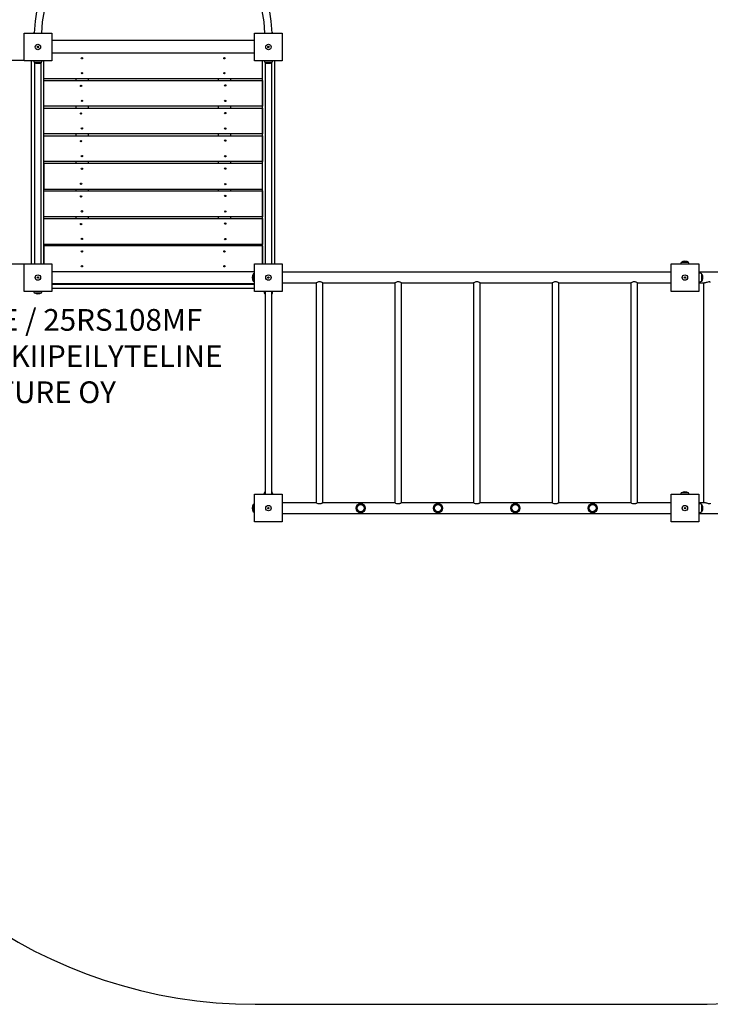
# Model space of a CAD drawing. Units: millimetres. Extents: x 14109 to 21283, y 7304 to 12835.
# Drawn here: x 16321 to 18867, y 7304 to 10934 of the extents above; entities that cross this region are included whole.
import ezdxf

# ---------------------------------------------------------------- set-up
doc = ezdxf.new("R2010")
doc.units = ezdxf.units.MM
doc.layers.add('Default', color=7, linetype='Continuous')

# ---------------------------------------------------------------- blocks, each defined once
blk = doc.blocks.new('SE5')
at = {"layer": 'Default', "color": 7, "linetype": 'Continuous'}
for p, q in [((16374.9, 10889.3), (16373.3, 10886.7)), ((17253.1, 10886.2), (17251.3, 10889.3)), ((16337.1, 10782.3), (16337.1, 10884.3)), ((16337.1, 10884.3), (16439.1, 10884.3)), ((16373.3, 10886.7), (16372.5, 10884.3)), ((16403.1, 10886.2), (16401.9, 10888.2)), ((16403.7, 10884.3), (16403.1, 10886.2)), ((16439.1, 10884.3), (16439.1, 10782.3)), ((17187.1, 10856.8), (16439.1, 10856.8)), ((17187.1, 10782.3), (17187.1, 10884.3)), ((17187.1, 10884.3), (17289.1, 10884.3)), ((17223.3, 10886.7), (17222.5, 10884.3)), ((17224.3, 10888.3), (17223.3, 10886.7)), ((17253.7, 10884.3), (17253.1, 10886.2)), ((17289.1, 10884.3), (17289.1, 10782.3)), ((16337.1, 10783.3), (15609.4, 10783.3)), ((16439.1, 10782.3), (16337.1, 10782.3)), ((16364.6, 10034.3), (16364.6, 10782.3)), ((16372.5, 10782.3), (16373.1, 10780.4)), ((16373.1, 10780.4), (16374.9, 10777.3)), ((16402.9, 10779.8), (16403.7, 10782.3)), ((16409.6, 10034.3), (16409.6, 10782.3)), ((16409.6, 10716.8), (16409.6, 10782.3)), ((16439.1, 10811.8), (17187.1, 10811.8)), ((17289.1, 10782.3), (17187.1, 10782.3)), ((17216.6, 10034.3), (17216.6, 10782.3)), ((17216.6, 10716.8), (17216.6, 10782.3)), ((17222.5, 10782.3), (17223.1, 10780.4)), ((17223.1, 10780.4), (17224.9, 10777.3)), ((17252.9, 10779.8), (17253.7, 10782.3)), ((17261.6, 10034.3), (17261.6, 10782.3)), ((16374.9, 10777.3), (16388.1, 10777.3)), ((16375.6, 10777), (16375.6, 10034.3)), ((16388.1, 10777.3), (16401.3, 10777.3)), ((16400.6, 10034.3), (16400.6, 10777)), ((16401.3, 10777.3), (16402.9, 10779.8)), ((17224.9, 10777.3), (17238.1, 10777.3)), ((17225.6, 10777), (17225.6, 10034.3)), ((17238.1, 10777.3), (17251.3, 10777.3)), ((17250.6, 10034.3), (17250.6, 10777)), ((17251.3, 10777.3), (17252.9, 10779.8)), ((16409.6, 10716.8), (17216.6, 10716.8)), ((16409.6, 10614.9), (16409.6, 10709.9)), ((16409.6, 10709.9), (17216.6, 10709.9)), ((16528.1, 10716.8), (16528.1, 10709.9)), ((16573.1, 10716.8), (16573.1, 10709.9)), ((17053.1, 10716.8), (17053.1, 10709.9)), ((17098.1, 10716.8), (17098.1, 10709.9)), ((17216.6, 10709.9), (17216.6, 10614.9)), ((17216.6, 10614.9), (16409.6, 10614.9)), ((16409.6, 10513.1), (16409.6, 10608.1)), ((16409.6, 10608.1), (17216.6, 10608.1)), ((16528.1, 10614.9), (16528.1, 10608.1)), ((16573.1, 10614.9), (16573.1, 10608.1)), ((17053.1, 10614.9), (17053.1, 10608.1)), ((17098.1, 10614.9), (17098.1, 10608.1)), ((17216.6, 10608.1), (17216.6, 10513.1)), ((17216.6, 10513.1), (16409.6, 10513.1)), ((16409.6, 10411.2), (16409.6, 10506.2)), ((16409.6, 10506.2), (17216.6, 10506.2)), ((16528.1, 10513.1), (16528.1, 10506.2)), ((16573.1, 10513.1), (16573.1, 10506.2)), ((17053.1, 10513.1), (17053.1, 10506.2)), ((17098.1, 10513.1), (17098.1, 10506.2)), ((17216.6, 10506.2), (17216.6, 10411.2)), ((17216.6, 10411.2), (16409.6, 10411.2)), ((17216.6, 10404.4), (16409.6, 10404.4)), ((16409.6, 10404.4), (16409.6, 10309.4)), ((16528.1, 10411.2), (16528.1, 10404.4)), ((16573.1, 10411.2), (16573.1, 10404.4)), ((17053.1, 10411.2), (17053.1, 10404.4)), ((17098.1, 10411.2), (17098.1, 10404.4)), ((17216.6, 10309.4), (17216.6, 10404.4)), ((16409.6, 10309.4), (17216.6, 10309.4)), ((16528.1, 10309.4), (16528.1, 10302.5)), ((16573.1, 10309.4), (16573.1, 10302.5)), ((17053.1, 10309.4), (17053.1, 10302.5)), ((17098.1, 10309.4), (17098.1, 10302.5)), ((16409.6, 10207.5), (16409.6, 10302.5)), ((16409.6, 10302.5), (17216.6, 10302.5)), ((17216.6, 10302.5), (17216.6, 10207.5)), ((17216.6, 10207.5), (16409.6, 10207.5)), ((16409.6, 10105.7), (16409.6, 10200.7)), ((16409.6, 10200.7), (17216.6, 10200.7)), ((16528.1, 10207.5), (16528.1, 10200.7)), ((16573.1, 10207.5), (16573.1, 10200.7)), ((17053.1, 10207.5), (17053.1, 10200.7)), ((17098.1, 10207.5), (17098.1, 10200.7)), ((17216.6, 10200.7), (17216.6, 10105.7)), ((17216.6, 10105.7), (16409.6, 10105.7)), ((17216.6, 10099.8), (16409.6, 10099.8)), ((16409.6, 10099.8), (16409.6, 10034.3)), ((16528.1, 10105.7), (16528.1, 10099.8)), ((16573.1, 10105.7), (16573.1, 10099.8)), ((17053.1, 10105.7), (17053.1, 10099.8)), ((17098.1, 10105.7), (17098.1, 10099.8)), ((17216.6, 10099.8), (17216.6, 10034.3)), ((16337.1, 10033.3), (15609.4, 10033.3)), ((16337.1, 9932.3), (16337.1, 10034.3)), ((16337.1, 10034.3), (16439.1, 10034.3)), ((16439.1, 10034.3), (16439.1, 9932.3)), ((17187.1, 9932.3), (17187.1, 10034.3)), ((17187.1, 10034.3), (17289.1, 10034.3)), ((17289.1, 10034.3), (17289.1, 9932.3)), ((18722.1, 9932.3), (18722.1, 10034.3)), ((18722.1, 10034.3), (18824.1, 10034.3)), ((18758.3, 10036.7), (18757.5, 10034.3)), ((18759.9, 10039.3), (18758.3, 10036.7)), ((18786.3, 10039.3), (18759.9, 10039.3)), ((18788.1, 10036.2), (18786.3, 10039.3)), ((18788.7, 10034.3), (18788.1, 10036.2)), ((18824.1, 10034.3), (18824.1, 9932.3)), ((17187.1, 10004.8), (16439.1, 10004.8)), ((17185.2, 9998.3), (17182.1, 9996.5)), ((17182.1, 9996.5), (17182.1, 9970.1)), ((17187.1, 9998.9), (17185.2, 9998.3)), ((18722.1, 10003.3), (17289.1, 10003.3)), ((19762.7, 10003.3), (18824.1, 10003.3)), ((18826.7, 9999.8), (18824.1, 10000.1)), ((18830, 9999.1), (18826.7, 9999.8)), ((18833, 9998.1), (18830, 9999.1)), ((18835.6, 9996.5), (18833, 9998.1)), ((18835.6, 9995.3), (18835.6, 9996.5)), ((18835.6, 9970.1), (18835.6, 9995.3)), ((18839.1, 9978.3), (18839.1, 9988.3)), ((18839.1, 9988.3), (18839.1, 9988.3)), ((17187.1, 9959.8), (16439.1, 9959.8)), ((17187.1, 9958.3), (16439.1, 9958.3)), ((17182.1, 9970.1), (17184.7, 9968.5)), ((17184.7, 9968.5), (17187.1, 9967.6)), ((17289.1, 9963.3), (17413.7, 9963.3)), ((17413.9, 9963.5), (17413.6, 9963.3)), ((17413.6, 9963.3), (17413.7, 9963.3)), ((17413.6, 9963.3), (17413.6, 9153.3)), ((17414.6, 9963.9), (17413.9, 9963.5)), ((17415.7, 9964.5), (17414.6, 9963.9)), ((17417.1, 9965.2), (17415.7, 9964.5)), ((17420, 9966.5), (17417.1, 9965.2)), ((17423.1, 9967.4), (17420, 9966.5)), ((17426.5, 9967.7), (17423.1, 9967.4)), ((17429.8, 9967.2), (17426.5, 9967.7)), ((17432, 9966.6), (17429.8, 9967.2)), ((17433.8, 9965.9), (17432, 9966.6)), ((17436.4, 9964.6), (17433.8, 9965.9)), ((17438, 9963.6), (17436.4, 9964.6)), ((17438.5, 9963.4), (17438, 9963.6)), ((17438.6, 9963.3), (17438.5, 9963.4)), ((17438.6, 9153.3), (17438.6, 9963.3)), ((17438.6, 9963.3), (17703.7, 9963.3)), ((17703.9, 9963.5), (17703.6, 9963.3)), ((17703.6, 9963.3), (17703.7, 9963.3)), ((17703.6, 9963.3), (17703.6, 9153.3)), ((17704.6, 9963.9), (17703.9, 9963.5)), ((17705.7, 9964.5), (17704.6, 9963.9)), ((17707.1, 9965.2), (17705.7, 9964.5)), ((17710, 9966.5), (17707.1, 9965.2)), ((17713.1, 9967.4), (17710, 9966.5)), ((17716.5, 9967.7), (17713.1, 9967.4)), ((17719.8, 9967.2), (17716.5, 9967.7)), ((17722, 9966.6), (17719.8, 9967.2)), ((17723.8, 9965.9), (17722, 9966.6)), ((17726.4, 9964.6), (17723.8, 9965.9)), ((17728, 9963.6), (17726.4, 9964.6)), ((17728.5, 9963.4), (17728, 9963.6)), ((17728.6, 9963.3), (17728.5, 9963.4)), ((17728.6, 9153.3), (17728.6, 9963.3)), ((17728.6, 9963.3), (17993.7, 9963.3)), ((17993.9, 9963.5), (17993.6, 9963.3)), ((17993.6, 9963.3), (17993.7, 9963.3)), ((17993.6, 9963.3), (17993.6, 9153.3)), ((17994.6, 9963.9), (17993.9, 9963.5)), ((17995.7, 9964.5), (17994.6, 9963.9)), ((17997.1, 9965.2), (17995.7, 9964.5)), ((18000, 9966.5), (17997.1, 9965.2)), ((18003.1, 9967.4), (18000, 9966.5)), ((18006.5, 9967.7), (18003.1, 9967.4)), ((18009.8, 9967.2), (18006.5, 9967.7)), ((18012, 9966.6), (18009.8, 9967.2)), ((18013.8, 9965.9), (18012, 9966.6)), ((18016.4, 9964.6), (18013.8, 9965.9)), ((18018, 9963.6), (18016.4, 9964.6)), ((18018.5, 9963.4), (18018, 9963.6)), ((18018.6, 9963.3), (18018.5, 9963.4)), ((18018.6, 9153.3), (18018.6, 9963.3)), ((18018.6, 9963.3), (18283.7, 9963.3)), ((18283.9, 9963.5), (18283.6, 9963.3)), ((18283.6, 9963.3), (18283.7, 9963.3)), ((18283.6, 9963.3), (18283.6, 9153.3)), ((18284.6, 9963.9), (18283.9, 9963.5)), ((18285.7, 9964.5), (18284.6, 9963.9)), ((18287.1, 9965.2), (18285.7, 9964.5)), ((18290, 9966.5), (18287.1, 9965.2)), ((18293.1, 9967.4), (18290, 9966.5)), ((18296.5, 9967.7), (18293.1, 9967.4)), ((18299.8, 9967.2), (18296.5, 9967.7)), ((18302, 9966.6), (18299.8, 9967.2)), ((18303.8, 9965.9), (18302, 9966.6)), ((18306.4, 9964.6), (18303.8, 9965.9)), ((18308, 9963.6), (18306.4, 9964.6)), ((18308.5, 9963.4), (18308, 9963.6)), ((18308.6, 9963.3), (18308.5, 9963.4)), ((18308.6, 9153.3), (18308.6, 9963.3)), ((18308.6, 9963.3), (18573.7, 9963.3)), ((18573.9, 9963.5), (18573.6, 9963.3)), ((18573.6, 9963.3), (18573.7, 9963.3)), ((18573.6, 9963.3), (18573.6, 9153.3)), ((18574.6, 9963.9), (18573.9, 9963.5)), ((18575.7, 9964.5), (18574.6, 9963.9)), ((18577.1, 9965.2), (18575.7, 9964.5)), ((18580, 9966.5), (18577.1, 9965.2)), ((18583.1, 9967.4), (18580, 9966.5)), ((18586.5, 9967.7), (18583.1, 9967.4)), ((18589.8, 9967.2), (18586.5, 9967.7)), ((18592, 9966.6), (18589.8, 9967.2)), ((18593.8, 9965.9), (18592, 9966.6)), ((18596.4, 9964.6), (18593.8, 9965.9)), ((18598, 9963.6), (18596.4, 9964.6)), ((18598.5, 9963.4), (18598, 9963.6)), ((18598.6, 9963.3), (18598.5, 9963.4)), ((18598.6, 9153.3), (18598.6, 9963.3)), ((18598.6, 9963.3), (18722.1, 9963.3)), ((18824.1, 9966.5), (18825.5, 9966.6)), ((18824.1, 9963.3), (18845.6, 9963.3)), ((18825.5, 9966.6), (18828.8, 9967.1)), ((18828.8, 9967.1), (18832.5, 9968.3)), ((18832.5, 9968.3), (18835.6, 9970.1)), ((18839.1, 9978.3), (18839.1, 9978.3)), ((18842, 9963.3), (18842, 9153.3)), ((18846.1, 9963.3), (18845.5, 9963.4)), ((18847.9, 9963.5), (18846.1, 9963.3)), ((18849.8, 9963.9), (18847.9, 9963.5)), ((18852, 9964.6), (18849.8, 9963.9)), ((18854.2, 9965.3), (18852, 9964.6)), ((18857.9, 9966.6), (18854.2, 9965.3)), ((18860.9, 9967.4), (18857.9, 9966.6)), ((18863.6, 9967.7), (18860.9, 9967.4)), ((18865.6, 9967.2), (18863.6, 9967.7)), ((18866.4, 9966.6), (18865.6, 9967.2)), ((18866.9, 9965.9), (18866.4, 9966.6)), ((18866.8, 9965.3), (18866.9, 9965.9)), ((16439.1, 9932.3), (16337.1, 9932.3)), ((16372.5, 9932.3), (16373.1, 9930.4)), ((16373.1, 9930.4), (16374.9, 9927.3)), ((16374.9, 9927.3), (16388.1, 9927.3)), ((16388.1, 9927.3), (16401.3, 9927.3)), ((16401.3, 9927.3), (16402.9, 9929.8)), ((16402.9, 9929.8), (16403.7, 9932.3)), ((17187.1, 9943.3), (16439.1, 9943.3)), ((17289.1, 9932.3), (17187.1, 9932.3)), ((17224.9, 9923.3), (17225.6, 9923.3)), ((17225.1, 9923.3), (17225.6, 9923)), ((17225.6, 9932.3), (17225.6, 9184.3)), ((17250.6, 9184.3), (17250.6, 9932.3)), ((17250.6, 9923.3), (17251.3, 9923.3)), ((17250.6, 9923), (17251.1, 9923.3)), ((18824.1, 9932.3), (18722.1, 9932.3)), ((17187.1, 9082.3), (17187.1, 9184.3)), ((17187.1, 9184.3), (17289.1, 9184.3)), ((17225.6, 9193.3), (17224.9, 9193.3)), ((17225.6, 9193.6), (17225.1, 9193.3)), ((17251.1, 9193.3), (17250.6, 9193.6)), ((17251.3, 9193.3), (17250.6, 9193.3)), ((17289.1, 9184.3), (17289.1, 9082.3)), ((18722.1, 9082.3), (18722.1, 9184.3)), ((18722.1, 9184.3), (18824.1, 9184.3)), ((18758.3, 9186.7), (18757.5, 9184.3)), ((18759.9, 9189.3), (18758.3, 9186.7)), ((18786.3, 9189.3), (18759.9, 9189.3)), ((18788.1, 9186.2), (18786.3, 9189.3)), ((18788.7, 9184.3), (18788.1, 9186.2)), ((18824.1, 9184.3), (18824.1, 9082.3)), ((17185.2, 9148.3), (17182.1, 9146.5)), ((17187.1, 9148.9), (17185.2, 9148.3)), ((17413.6, 9153.3), (17289.1, 9153.3)), ((17413.7, 9153.2), (17413.6, 9153.3)), ((17414.2, 9152.9), (17413.7, 9153.2)), ((17415.1, 9152.4), (17414.2, 9152.9)), ((17416.3, 9151.7), (17415.1, 9152.4)), ((17417.8, 9151), (17416.3, 9151.7)), ((17420.8, 9149.8), (17417.8, 9151)), ((17423.9, 9149.1), (17420.8, 9149.8)), ((17427.5, 9149), (17423.9, 9149.1)), ((17430.9, 9149.6), (17427.5, 9149)), ((17432.8, 9150.3), (17430.9, 9149.6)), ((17434.5, 9151), (17432.8, 9150.3)), ((17436.9, 9152.3), (17434.5, 9151)), ((17438.2, 9153.1), (17436.9, 9152.3)), ((17438.5, 9153.2), (17438.2, 9153.1)), ((17703.6, 9153.3), (17438.6, 9153.3)), ((17703.7, 9153.2), (17703.6, 9153.3)), ((17704.2, 9152.9), (17703.7, 9153.2)), ((17705.1, 9152.4), (17704.2, 9152.9)), ((17706.3, 9151.7), (17705.1, 9152.4)), ((17707.8, 9151), (17706.3, 9151.7)), ((17710.8, 9149.8), (17707.8, 9151)), ((17713.9, 9149.1), (17710.8, 9149.8)), ((17717.5, 9149), (17713.9, 9149.1)), ((17720.9, 9149.6), (17717.5, 9149)), ((17722.8, 9150.3), (17720.9, 9149.6)), ((17724.5, 9151), (17722.8, 9150.3)), ((17726.9, 9152.3), (17724.5, 9151)), ((17728.2, 9153.1), (17726.9, 9152.3)), ((17728.5, 9153.2), (17728.2, 9153.1)), ((17993.6, 9153.3), (17728.6, 9153.3)), ((17993.7, 9153.2), (17993.6, 9153.3)), ((17994.2, 9152.9), (17993.7, 9153.2)), ((17995.1, 9152.4), (17994.2, 9152.9)), ((17996.3, 9151.7), (17995.1, 9152.4)), ((17997.8, 9151), (17996.3, 9151.7)), ((18000.8, 9149.8), (17997.8, 9151)), ((18003.9, 9149.1), (18000.8, 9149.8)), ((18007.5, 9149), (18003.9, 9149.1)), ((18010.9, 9149.6), (18007.5, 9149)), ((18012.8, 9150.3), (18010.9, 9149.6)), ((18014.5, 9151), (18012.8, 9150.3)), ((18016.9, 9152.3), (18014.5, 9151)), ((18018.2, 9153.1), (18016.9, 9152.3)), ((18018.5, 9153.2), (18018.2, 9153.1)), ((18283.6, 9153.3), (18018.6, 9153.3)), ((18283.7, 9153.2), (18283.6, 9153.3)), ((18284.2, 9152.9), (18283.7, 9153.2)), ((18285.1, 9152.4), (18284.2, 9152.9)), ((18286.3, 9151.7), (18285.1, 9152.4)), ((18287.8, 9151), (18286.3, 9151.7)), ((18290.8, 9149.8), (18287.8, 9151)), ((18293.9, 9149.1), (18290.8, 9149.8)), ((18297.5, 9149), (18293.9, 9149.1)), ((18300.9, 9149.6), (18297.5, 9149)), ((18302.8, 9150.3), (18300.9, 9149.6)), ((18304.5, 9151), (18302.8, 9150.3)), ((18306.9, 9152.3), (18304.5, 9151)), ((18308.2, 9153.1), (18306.9, 9152.3)), ((18308.5, 9153.2), (18308.2, 9153.1)), ((18573.6, 9153.3), (18308.6, 9153.3)), ((18573.7, 9153.2), (18573.6, 9153.3)), ((18574.2, 9152.9), (18573.7, 9153.2)), ((18575.1, 9152.4), (18574.2, 9152.9)), ((18576.3, 9151.7), (18575.1, 9152.4)), ((18577.8, 9151), (18576.3, 9151.7)), ((18580.8, 9149.8), (18577.8, 9151)), ((18583.9, 9149.1), (18580.8, 9149.8)), ((18587.5, 9149), (18583.9, 9149.1)), ((18590.9, 9149.6), (18587.5, 9149)), ((18592.8, 9150.3), (18590.9, 9149.6)), ((18594.5, 9151), (18592.8, 9150.3)), ((18596.9, 9152.3), (18594.5, 9151)), ((18598.2, 9153.1), (18596.9, 9152.3)), ((18598.5, 9153.2), (18598.2, 9153.1)), ((18722.1, 9153.3), (18598.6, 9153.3)), ((18845.6, 9153.3), (18824.1, 9153.3)), ((18826.7, 9149.8), (18824.1, 9150.1)), ((18830, 9149.1), (18826.7, 9149.8)), ((18833, 9148.1), (18830, 9149.1)), ((18835.6, 9146.5), (18833, 9148.1)), ((18845.6, 9153.3), (18845.5, 9153.3)), ((18847.3, 9153.1), (18845.6, 9153.3)), ((18849.1, 9152.8), (18847.3, 9153.1)), ((18851.3, 9152.2), (18849.1, 9152.8)), ((18853.5, 9151.5), (18851.3, 9152.2)), ((18857.4, 9150.2), (18853.5, 9151.5)), ((18860.5, 9149.3), (18857.4, 9150.2)), ((18863.2, 9148.9), (18860.5, 9149.3)), ((18865.2, 9149.2), (18863.2, 9148.9)), ((18866.2, 9149.8), (18865.2, 9149.2)), ((18866.8, 9150.5), (18866.2, 9149.8)), ((18866.8, 9151.2), (18866.8, 9150.5)), ((17182.1, 9146.5), (17182.1, 9120.1)), ((17182.1, 9120.1), (17184.7, 9118.5)), ((17184.7, 9118.5), (17187.1, 9117.6)), ((17289.1, 9113.3), (18722.1, 9113.3)), ((18824.1, 9116.5), (18825.5, 9116.6)), ((18824.1, 9113.3), (19762.7, 9113.3)), ((18825.5, 9116.6), (18828.8, 9117.1)), ((18828.8, 9117.1), (18832.5, 9118.3)), ((18832.5, 9118.3), (18835.6, 9120.1)), ((18835.6, 9145.3), (18835.6, 9146.5)), ((18835.6, 9120.1), (18835.6, 9145.3)), ((18839.1, 9128.3), (18839.1, 9138.3)), ((18839.1, 9138.3), (18839.1, 9138.3)), ((18839.1, 9128.3), (18839.1, 9128.3)), ((17289.1, 9082.3), (17187.1, 9082.3)), ((18824.1, 9082.3), (18722.1, 9082.3))]:
    blk.add_line(p, q, dxfattribs=at)
for centre, radius in [((16388.1, 10833.3), 10), ((16388.1, 10833.3), 2.5), ((17238.1, 10833.3), 10), ((17238.1, 10833.3), 2.5), ((16550.6, 10791.8), 2.5), ((17075.6, 10791.8), 2.5), ((16550.6, 10736.8), 2.5), ((17075.6, 10736.8), 2.5), ((16547.4, 10689.9), 2.5), ((17078.8, 10691.8), 2.5), ((16550.6, 10634.9), 2.5), ((17078.8, 10634.3), 2.5), ((16547.4, 10588.1), 2.5), ((17078.8, 10589.9), 2.5), ((16550.6, 10533.1), 2.5), ((17078.8, 10532.4), 2.5), ((17078.8, 10488.1), 2.5), ((16547.4, 10486.2), 2.5), ((16550.6, 10431.2), 2.5), ((17078.8, 10430.6), 2.5), ((16550.6, 10384.4), 2.5), ((17078.8, 10385.1), 2.5), ((16547.4, 10329.4), 2.5), ((17078.8, 10327.6), 2.5), ((16547.4, 10282.5), 2.5), ((17078.8, 10284.4), 2.5), ((16550.6, 10227.5), 2.5), ((17078.8, 10226.9), 2.5), ((16547.4, 10180.7), 2.5), ((17078.8, 10182.5), 2.5), ((16550.6, 10125.7), 2.5), ((17078.8, 10125), 2.5), ((16550.6, 10079.8), 2.5), ((17075.6, 10079.8), 2.5), ((16550.6, 10024.8), 2.5), ((17075.6, 10024.8), 2.5), ((16388.1, 9983.3), 10), ((16388.1, 9983.3), 2.5), ((17238.1, 9983.3), 10), ((17238.1, 9983.3), 2.5), ((18773.1, 9983.3), 10), ((18773.1, 9983.3), 2.5), ((17578.1, 9133.3), 17), ((17863.1, 9133.3), 17), ((18148.1, 9133.3), 17), ((18433.1, 9133.3), 17), ((17238.1, 9133.3), 10), ((17238.1, 9133.3), 2.5), ((17578.1, 9133.3), 13.2), ((17578.1, 9133.3), 13), ((17863.1, 9133.3), 13.2), ((17863.1, 9133.3), 13), ((18148.1, 9133.3), 13.2), ((18148.1, 9133.3), 13), ((18433.1, 9133.3), 13.2), ((18433.1, 9133.3), 13), ((18773.1, 9133.3), 10), ((18773.1, 9133.3), 2.5)]:
    blk.add_circle(centre, radius, dxfattribs=at)
for centre, radius, start, end in [((16813.1, 10877.3), 438.5, 0.9147, 179.0853), ((16813.1, 10877.3), 411.5, 89.9997, 179.0253), ((16813.1, 10877.3), 411.5, 0.9747, 89.9997), ((16388.1, 10796.4), 23.1, 235.7945, 304.2055), ((17238.1, 10796.4), 23.1, 235.7945, 304.2055), ((18773.1, 10020.2), 23.1, 55.7945, 124.2055), ((17201.2, 9983.3), 23.1, 145.7945, 214.2055), ((18816.5, 9983.3), 23.1, 12.4869, 34.2055), ((18816.5, 9983.3), 23.1, 348.0638, 11.9362), ((18816.5, 9983.3), 23.1, 325.7945, 347.5131), ((16388.1, 9946.4), 23.1, 235.7945, 304.2055), ((17239.9, 9933.9), 18.4, 185.0207, 215.291), ((17236.2, 9934), 18.5, 324.6425, 354.7098), ((17240, 9182.6), 18.5, 144.643, 174.7092), ((17236.3, 9182.7), 18.4, 5.0203, 35.2913), ((18773.1, 9170.2), 23.1, 55.7945, 124.2055), ((17201.2, 9133.3), 23.1, 145.7945, 214.2055), ((18816.5, 9133.3), 23.1, 12.4869, 34.2055), ((18816.5, 9133.3), 23.1, 325.7945, 347.5131), ((18816.5, 9133.3), 23.1, 348.0638, 11.9362)]:
    blk.add_arc(centre, radius, start, end, dxfattribs=at)
blk = doc.blocks.new('SE4')
at = {"layer": 'Default'}
blk.add_blockref('SE5', (0, 0), dxfattribs=at)
blk = doc.blocks.new('SE7')
at = {"layer": 'Default', "color": 7, "linetype": 'Continuous'}
blk.add_line((17189.1, 7304.3), (18822.1, 7304.3), dxfattribs=at)
blk.add_circle((17189.1, 7304.3), 0.01, dxfattribs=at)
for centre, start, end in [((17189.1, 9084.3), 197.8846, 270), ((18822.1, 9084.3), 270, 304.3061)]:
    blk.add_arc(centre, 1780, start, end, dxfattribs=at)
blk = doc.blocks.new('SE6')
at = {"layer": 'Default'}
blk.add_blockref('SE7', (0, 0), dxfattribs=at)
blk = doc.blocks.new('SE3')
for name in ['SE6', 'SE4']:
    blk.add_blockref(name, (0, 0))
blk = doc.blocks.new('SE2')
at = {"layer": 'Default'}
blk.add_blockref('SE3', (0, 0), dxfattribs=at)
blk = doc.blocks.new('SE1')
blk.add_blockref('SE2', (0, 0))
at = {"layer": 'Default', "insert": (16370, 9867.3), "char_height": 80, "width": 1625.655, "attachment_point": 2}
blk.add_mtext('{\\fTahoma|b0||i0||c0|p34;\\C7;\\H80.;\\W1.;25RS108PE / 25RS108MF\\P}{\\fTahoma|b0||i0||c0|p34;\\C7;\\H80.;\\W1.;ATHLETES - KIIPEILYTELINE\\P}{\\fTahoma|b0||i0||c0|p34;\\C7;\\H80.;\\W1.;FINTURE OY}', dxfattribs=at)
blk = doc.blocks.new('SE')
at = {"layer": 'Default'}
blk.add_blockref('SE1', (0, 0), dxfattribs=at)

msp = doc.modelspace()

# ---------------------------------------------------------------- block references
msp.add_blockref('SE', (0, 0))

doc.saveas('drawing.dxf')
